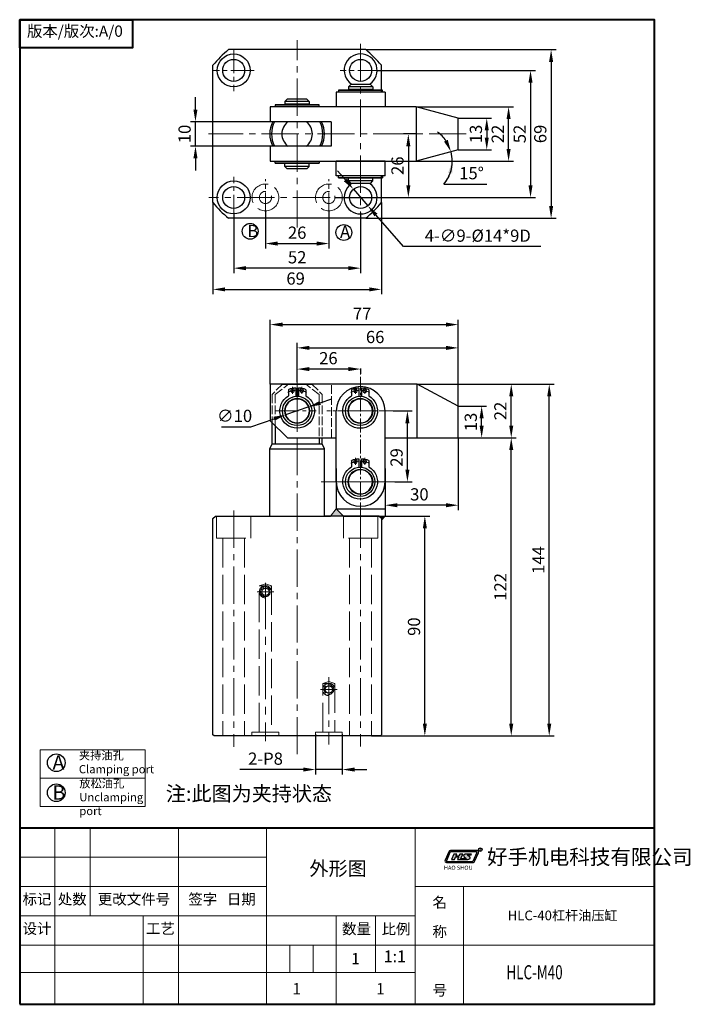
# Model space of a CAD drawing. Units: millimetres. Extents: x 1115 to 1390, y 232 to 635.
import ezdxf

# ---------------------------------------------------------------- set-up
doc = ezdxf.new("R2010")
doc.units = ezdxf.units.MM
for name, pattern in [('ACAD_ISO02W100', [15, 12, -3]), ('CENTER2', [28.575, 19.05, -3.175, 3.175, -3.175]), ('PHANTOM2', [31.75, 15.875, -3.175, 3.175, -3.175, 3.175, -3.175])]:
    doc.linetypes.add(name, pattern=pattern)
for name, color, linetype, lineweight in [('1L', 7, 'Continuous', 40), ('2L', 2, 'Continuous', 13), ('5L', 1, 'Continuous', 13), ('7L', 3, 'Continuous', 30), ('8L', 4, 'PHANTOM2', 13), ('biazhu', 121, 'Continuous', 9), ('中心线', 10, 'CENTER2', 13), ('外轮廓线', 255, 'Continuous', 30), ('文字线', 5, 'Continuous', 13), ('虚线', 6, 'ACAD_ISO02W100', 13)]:
    doc.layers.add(name, color=color, linetype=linetype, lineweight=lineweight)
doc.styles.add('ROMANS', font='ROMANS', dxfattribs={"width": 0.7})
doc.styles.add('黑', font='MS Mincho.ttf', dxfattribs={"width": 0.7})
doc.dimstyles.new('ISO-25', dxfattribs={"dimtxt": 2.5, "dimasz": 2.5, "dimexe": 1.25, "dimexo": 0, "dimtad": 1, "dimtoh": 1, "dimdsep": 46, "dimtxsty": 'Standard', "dimcen": 2.5, "dimclrd": 1, "dimclre": 1, "dimclrt": 3, "dimadec": 0, "dimazin": 0, "dimtfac": 1, "dimtmove": 0, "dimatfit": 3, "dimfxl": 1, "dimarcsym": 0})

# ---------------------------------------------------------------- blocks, each defined once
blk = doc.blocks.new('好手logo1')
h = blk.add_hatch(color=1)
h.paths.add_polyline_path([(13.4, 7.8, 1), (14.8, 7.8, 1)])
h.paths.add_polyline_path([(14.7, 7.8, -1), (13.5, 7.8, -1)], flags=16)
h = blk.add_hatch(color=1)
h.paths.add_polyline_path([(11.12, 2.84, 0.300672), (12.04, 3.45), (13.38, 6.6, 0.537666), (12.83, 7.44), (2.6, 7.44, 0.300672), (1.86, 6.95), (0.47, 3.68, 0.537666), (1.02, 2.84)])
h.paths.add_polyline_path([(1.18, 3.24, -0.537666), (1, 3.52), (2.33, 6.65, -0.300672), (2.7, 6.9), (12.57, 6.9, -0.537666), (12.75, 6.62), (11.47, 3.61, -0.300672), (10.92, 3.24)], flags=16)
h.paths.add_polyline_path([(9.3, 4.03), (5.28, 4.03), (5.65, 4.86, 0.540881), (5.55, 5), (4.63, 5, 0.297959), (4.54, 4.94), (4.14, 4.03), (3, 4.03), (3.91, 6.1), (5.05, 6.1), (4.75, 5.42, 0.540881), (4.84, 5.28), (5.76, 5.28, 0.297959), (5.85, 5.34), (6.19, 6.1), (7.33, 6.1), (6.58, 4.39, 0.540881), (6.67, 4.25), (8.54, 4.25, 0.684537), (8.6, 4.43), (7.78, 5.19, -0.466541), (7.8, 5.8, -0.165228), (8.65, 6.09), (10.72, 6.09), (10.55, 5.82), (9.25, 5.82, 0.684537), (9.18, 5.65), (10.05, 4.85, -0.512887), (9.98, 4.21, -0.127046)], flags=0)
at = {"color": 1}
for p, q in [((3.91, 6.1), (3, 4.03)), ((3, 4.03), (4.14, 4.03)), ((5.05, 6.1), (3.91, 6.1)), ((4.14, 4.03), (4.54, 4.94)), ((4.63, 5), (5.55, 5)), ((4.75, 5.42), (5.05, 6.1)), ((5.76, 5.28), (4.84, 5.28)), ((5.65, 4.86), (5.28, 4.03)), ((5.28, 4.03), (9.3, 4.03)), ((6.19, 6.1), (5.85, 5.34)), ((7.33, 6.1), (6.19, 6.1)), ((6.58, 4.39), (7.33, 6.1)), ((8.54, 4.25), (6.67, 4.25)), ((7.78, 5.19), (8.6, 4.43)), ((10.72, 6.09), (8.65, 6.09)), ((10.05, 4.85), (9.18, 5.65)), ((9.25, 5.82), (10.55, 5.82)), ((10.55, 5.82), (10.72, 6.09))]:
    blk.add_line(p, q, dxfattribs=at)
for points in [[(1.02, 2.84), (11.12, 2.84, 0.300672), (12.04, 3.45), (13.38, 6.6, 0.537666), (12.83, 7.44), (2.6, 7.44, 0.300672), (1.86, 6.95), (0.47, 3.68, 0.537666)], [(10.92, 3.24, 0.300672), (11.47, 3.61), (12.75, 6.62, 0.537666), (12.57, 6.9), (2.7, 6.9, 0.300672), (2.33, 6.65), (1, 3.52, 0.537666), (1.18, 3.24)]]:
    blk.add_lwpolyline(points, format="xyb", close=True, dxfattribs=at)
for radius in [0.7, 0.6]:
    blk.add_circle((14.1, 7.8), radius, dxfattribs=at)
for centre, radius, start, end in [((4.63, 4.9), 0.1, 90, 156.3676), ((4.84, 5.38), 0.1, 156.3676, 270), ((5.55, 4.9), 0.1, 336.3676, 90), ((5.76, 5.38), 0.1, 270, 336.3676), ((6.67, 4.35), 0.1, 156.3676, 270), ((8.05, 5.48), 0.4, 127.5285, 227.5724), ((8.65, 4.69), 1.4, 90, 127.5285), ((8.54, 4.35), 0.1, 270, 47.5724), ((9.25, 5.72), 0.1, 90, 227.5724), ((9.3, 5.43), 1.4, 270, 298.9615), ((9.78, 4.56), 0.4, 298.9615, 47.5724)]:
    blk.add_arc(centre, radius, start, end, dxfattribs=at)
at = {"color": 1, "attachment_point": 1}
for s, insert, char_height in [('{\\fSimSun|b0|i0|c134|p2;R}', (13.84, 8.23), 0.8008), ('{\\f@MS UI Gothic|b1|i1|c128|p34;HAO\\f@MS UI Gothic|b1|i1|c134|p34; \\f@MS UI Gothic|b1|i1|c128|p34;SHOU}', (0, 1.61), 1.6)]:
    blk.add_mtext(s, dxfattribs=dict(at, insert=insert, char_height=char_height))
blk = doc.blocks.new('fasfda')
at = {"ltscale": 0.3}
for p, q in [((13705.97, -7977.88), (13705.97, -7948.88)), ((13725.97, -7977.88), (13725.97, -7948.88))]:
    blk.add_line(p, q, dxfattribs=at)
for centre in [(13715.97, -7948.88), (13715.97, -7977.88)]:
    blk.add_circle(centre, 5)
for centre, start, end in [((13715.97, -7948.88), 0, 180), ((13715.97, -7977.88), 180, 0)]:
    blk.add_arc(centre, 10, start, end)
at = {"layer": '中心线', "ltscale": 0.3}
for p, q in [((13715.97, -7992), (13715.97, -7931.45)), ((13729.33, -7948.88), (13702.19, -7948.88)), ((13729.93, -7977.88), (13699.78, -7977.88))]:
    blk.add_line(p, q, dxfattribs=at)
blk = doc.blocks.new('hr')
for p, q in [((13129.33, -8128.93), (13129.33, -8131.39)), ((13132.33, -8128.39), (13132.33, -8131.58)), ((13132.33, -8131.58), (13132.33, -8128.49)), ((13133.33, -8128.39), (13133.33, -8131.58)), ((13136.33, -8128.93), (13136.33, -8131.39))]:
    blk.add_line(p, q)
for centre, radius in [((13130.93, -8129.27), 0.75), ((13134.73, -8129.27), 0.75), ((13132.83, -8137.56), 5)]:
    blk.add_circle(centre, radius)
for centre, radius, start, end in [((13129.63, -8128.93), 0.3, 110.3544, 180), ((13132.83, -8137.56), 9.5, 94.9885, 110.3544), ((13132.03, -8128.39), 0.3, 0, 94.9885), ((13133.63, -8128.39), 0.3, 85.0115, 180), ((13132.83, -8137.56), 9.5, 69.6456, 85.0115), ((13136.03, -8128.93), 0.3, 0, 69.6456), ((13132.83, -8137.56), 7.09, 119.581, 60.419)]:
    blk.add_arc(centre, radius, start, end)
at = {"layer": '中心线'}
for p, q in [((13130.93, -8127.79), (13130.93, -8130.58)), ((13134.73, -8127.79), (13134.73, -8130.58))]:
    blk.add_line(p, q, dxfattribs=at)
for start, end in [(92.0463, 117.0781), (62.9219, 87.9537)]:
    blk.add_arc((13132.83, -8137.56), 8.5, start, end, dxfattribs=at)
blk = doc.blocks.new('*D225')
at = {"color": 1, "lineweight": -2}
for p, q in [((1265.11, 431.44), (1283.41, 431.44)), ((1281.41, 346.44), (1281.41, 426.44)), ((1263.11, 341.44), (1283.41, 341.44))]:
    blk.add_line(p, q, dxfattribs=at)
at = {"color": 1}
for points in [[(1280.58, 426.44), (1282.24, 426.44), (1281.41, 431.44)], [(1280.58, 346.44), (1282.24, 346.44), (1281.41, 341.44)]]:
    blk.add_solid(points, dxfattribs=at)
at = {"layer": 'Defpoints', "color": 0}
for p in [(1265.11, 431.44), (1281.41, 431.44), (1263.11, 341.44)]:
    blk.add_point(p, dxfattribs=at)
at = {"color": 3, "insert": (1277.61, 386.17), "char_height": 5, "attachment_point": 5, "rotation": 90}
blk.add_mtext('90', dxfattribs=at)
blk = doc.blocks.new('*D226')
at = {"color": 1, "lineweight": -2}
for p, q in [((1295.11, 463.44), (1318.8, 463.44)), ((1316.8, 346.44), (1316.8, 458.44)), ((1259.61, 341.44), (1318.8, 341.44))]:
    blk.add_line(p, q, dxfattribs=at)
at = {"color": 1}
for points in [[(1315.96, 458.44), (1317.63, 458.44), (1316.8, 463.44)], [(1315.96, 346.44), (1317.63, 346.44), (1316.8, 341.44)]]:
    blk.add_solid(points, dxfattribs=at)
at = {"layer": 'Defpoints', "color": 0}
for p in [(1295.11, 463.44), (1316.8, 463.44), (1259.61, 341.44)]:
    blk.add_point(p, dxfattribs=at)
at = {"color": 3, "insert": (1313, 402.44), "char_height": 5, "attachment_point": 5, "rotation": 90}
blk.add_mtext('122', dxfattribs=at)
blk = doc.blocks.new('*D227')
at = {"color": 1, "lineweight": -2}
for p, q in [((1278.31, 485.44), (1334.36, 485.44)), ((1332.36, 346.44), (1332.36, 480.44)), ((1262.61, 341.44), (1334.36, 341.44))]:
    blk.add_line(p, q, dxfattribs=at)
at = {"color": 1}
for points in [[(1331.53, 480.44), (1333.19, 480.44), (1332.36, 485.44)], [(1331.53, 346.44), (1333.19, 346.44), (1332.36, 341.44)]]:
    blk.add_solid(points, dxfattribs=at)
at = {"layer": 'Defpoints', "color": 0}
for p in [(1278.31, 485.44), (1332.36, 485.44), (1262.61, 341.44)]:
    blk.add_point(p, dxfattribs=at)
at = {"color": 3, "insert": (1328.56, 413.44), "char_height": 5, "attachment_point": 5, "rotation": 90}
blk.add_mtext('144', dxfattribs=at)
blk = doc.blocks.new('*D215')
at = {"color": 1, "lineweight": -2}
for p, q in [((1278.31, 485.44), (1318.8, 485.44)), ((1316.8, 468.44), (1316.8, 480.44)), ((1295.11, 463.44), (1318.8, 463.44))]:
    blk.add_line(p, q, dxfattribs=at)
at = {"color": 1}
for points in [[(1315.96, 480.44), (1317.63, 480.44), (1316.8, 485.44)], [(1315.96, 468.44), (1317.63, 468.44), (1316.8, 463.44)]]:
    blk.add_solid(points, dxfattribs=at)
at = {"layer": 'Defpoints', "color": 0}
for p in [(1278.31, 485.44), (1316.8, 485.44), (1295.11, 463.44)]:
    blk.add_point(p, dxfattribs=at)
at = {"color": 3, "insert": (1313, 474.44), "char_height": 5, "attachment_point": 5, "rotation": 90}
blk.add_mtext('22', dxfattribs=at)
blk = doc.blocks.new('*D228')
at = {"color": 1, "lineweight": -2}
for p, q in [((1295.11, 476.44), (1306.67, 476.44)), ((1304.67, 468.44), (1304.67, 471.44)), ((1295.11, 463.44), (1306.67, 463.44))]:
    blk.add_line(p, q, dxfattribs=at)
at = {"color": 1}
for points in [[(1303.83, 471.44), (1305.5, 471.44), (1304.67, 476.44)], [(1303.83, 468.44), (1305.5, 468.44), (1304.67, 463.44)]]:
    blk.add_solid(points, dxfattribs=at)
at = {"layer": 'Defpoints', "color": 0}
for p in [(1295.11, 476.44), (1304.67, 476.44), (1295.11, 463.44)]:
    blk.add_point(p, dxfattribs=at)
at = {"color": 3, "insert": (1300.87, 469.94), "char_height": 5, "attachment_point": 5, "rotation": 90}
blk.add_mtext('13', dxfattribs=at)
blk = doc.blocks.new('*D229')
at = {"color": 1, "lineweight": -2}
for p, q in [((1229.11, 486.27), (1229.11, 493.59)), ((1250.11, 491.59), (1234.11, 491.59)), ((1255.11, 491.87), (1255.11, 489.59))]:
    blk.add_line(p, q, dxfattribs=at)
at = {"color": 1}
for points in [[(1234.11, 492.42), (1234.11, 490.75), (1229.11, 491.59)], [(1250.11, 492.42), (1250.11, 490.75), (1255.11, 491.59)]]:
    blk.add_solid(points, dxfattribs=at)
at = {"layer": 'Defpoints', "color": 0}
for p in [(1229.11, 491.59), (1255.11, 491.87), (1229.11, 486.27)]:
    blk.add_point(p, dxfattribs=at)
at = {"color": 3, "insert": (1241.9, 495.39), "char_height": 5, "attachment_point": 5}
blk.add_mtext('26', dxfattribs=at)
blk = doc.blocks.new('*D230')
at = {"color": 1, "lineweight": -2}
for p, q in [((1229.11, 486.27), (1229.11, 502.26)), ((1234.11, 500.26), (1290.11, 500.26)), ((1295.11, 476.44), (1295.11, 502.26))]:
    blk.add_line(p, q, dxfattribs=at)
at = {"color": 1}
for points in [[(1234.11, 501.09), (1234.11, 499.42), (1229.11, 500.26)], [(1290.11, 501.09), (1290.11, 499.42), (1295.11, 500.26)]]:
    blk.add_solid(points, dxfattribs=at)
at = {"layer": 'Defpoints', "color": 0}
for p in [(1295.11, 500.26), (1229.11, 486.27), (1295.11, 476.44)]:
    blk.add_point(p, dxfattribs=at)
at = {"color": 3, "insert": (1261.06, 504.06), "char_height": 5, "attachment_point": 5}
blk.add_mtext('66', dxfattribs=at)
blk = doc.blocks.new('*D216')
at = {"color": 1, "lineweight": -2}
for p, q in [((1295.11, 463.44), (1295.11, 433.86)), ((1265.11, 440.41), (1265.11, 433.86)), ((1290.11, 435.86), (1270.11, 435.86))]:
    blk.add_line(p, q, dxfattribs=at)
at = {"color": 1}
for points in [[(1270.11, 436.69), (1270.11, 435.03), (1265.11, 435.86)], [(1290.11, 436.69), (1290.11, 435.03), (1295.11, 435.86)]]:
    blk.add_solid(points, dxfattribs=at)
at = {"layer": 'Defpoints', "color": 0}
for p in [(1295.11, 463.44), (1265.11, 440.41), (1265.11, 435.86)]:
    blk.add_point(p, dxfattribs=at)
at = {"color": 3, "insert": (1279.17, 439.66), "char_height": 5, "attachment_point": 5}
blk.add_mtext('30', dxfattribs=at)
blk = doc.blocks.new('*D231')
at = {"color": 1, "lineweight": -2}
for p, q in [((1268.47, 474.44), (1276.27, 474.44)), ((1274.27, 450.44), (1274.27, 469.44)), ((1269.07, 445.44), (1276.27, 445.44))]:
    blk.add_line(p, q, dxfattribs=at)
at = {"color": 1}
for points in [[(1273.43, 469.44), (1275.1, 469.44), (1274.27, 474.44)], [(1273.43, 450.44), (1275.1, 450.44), (1274.27, 445.44)]]:
    blk.add_solid(points, dxfattribs=at)
at = {"layer": 'Defpoints', "color": 0}
for p in [(1268.47, 474.44), (1274.27, 474.44), (1269.07, 445.44)]:
    blk.add_point(p, dxfattribs=at)
at = {"color": 3, "insert": (1270.47, 455.43), "char_height": 5, "attachment_point": 5, "rotation": 90}
blk.add_mtext('29', dxfattribs=at)
blk = doc.blocks.new('*D232')
at = {"color": 1, "lineweight": -2}
for p, q in [((1194.61, 559.69), (1194.61, 522.19)), ((1263.61, 559.69), (1263.61, 522.19)), ((1199.61, 524.19), (1258.61, 524.19))]:
    blk.add_line(p, q, dxfattribs=at)
at = {"color": 1}
for points in [[(1199.61, 525.03), (1199.61, 523.36), (1194.61, 524.19)], [(1258.61, 525.03), (1258.61, 523.36), (1263.61, 524.19)]]:
    blk.add_solid(points, dxfattribs=at)
at = {"layer": 'Defpoints', "color": 0}
for p in [(1194.61, 559.69), (1263.61, 559.69), (1263.61, 524.19)]:
    blk.add_point(p, dxfattribs=at)
at = {"color": 3, "insert": (1228.47, 527.99), "char_height": 5, "attachment_point": 5}
blk.add_mtext('69', dxfattribs=at)
blk = doc.blocks.new('*D217')
at = {"color": 1, "lineweight": -2}
for p, q in [((1203.11, 555.51), (1203.11, 530.88)), ((1255.11, 555.51), (1255.11, 530.88)), ((1250.11, 532.88), (1208.11, 532.88))]:
    blk.add_line(p, q, dxfattribs=at)
at = {"color": 1}
for points in [[(1208.11, 533.71), (1208.11, 532.04), (1203.11, 532.88)], [(1250.11, 533.71), (1250.11, 532.04), (1255.11, 532.88)]]:
    blk.add_solid(points, dxfattribs=at)
at = {"layer": 'Defpoints', "color": 0}
for p in [(1203.11, 555.51), (1255.11, 555.51), (1203.11, 532.88)]:
    blk.add_point(p, dxfattribs=at)
at = {"color": 3, "insert": (1229.11, 536.68), "char_height": 5, "attachment_point": 5}
blk.add_mtext('52', dxfattribs=at)
blk = doc.blocks.new('*D233')
at = {"color": 1, "lineweight": -2}
for p, q in [((1277.91, 598.9), (1317.71, 598.9)), ((1315.71, 581.7), (1315.71, 593.9)), ((1277.91, 576.7), (1317.71, 576.7))]:
    blk.add_line(p, q, dxfattribs=at)
at = {"color": 1}
for points in [[(1314.87, 593.9), (1316.54, 593.9), (1315.71, 598.9)], [(1314.87, 581.7), (1316.54, 581.7), (1315.71, 576.7)]]:
    blk.add_solid(points, dxfattribs=at)
at = {"layer": 'Defpoints', "color": 0}
for p in [(1277.91, 598.9), (1315.71, 598.9), (1277.91, 576.7)]:
    blk.add_point(p, dxfattribs=at)
at = {"color": 3, "insert": (1311.91, 587.8), "char_height": 5, "attachment_point": 5, "rotation": 90}
blk.add_mtext('22', dxfattribs=at)
blk = doc.blocks.new('*D234')
at = {"color": 1, "lineweight": -2}
for p, q in [((1295.08, 594.3), (1308.77, 594.3)), ((1306.77, 589.3), (1306.77, 586.3)), ((1295.08, 581.3), (1308.77, 581.3))]:
    blk.add_line(p, q, dxfattribs=at)
at = {"color": 1}
for points in [[(1305.93, 589.3), (1307.6, 589.3), (1306.77, 594.3)], [(1305.93, 586.3), (1307.6, 586.3), (1306.77, 581.3)]]:
    blk.add_solid(points, dxfattribs=at)
at = {"layer": 'Defpoints', "color": 0}
for p in [(1295.08, 594.3), (1295.08, 581.3), (1306.77, 581.3)]:
    blk.add_point(p, dxfattribs=at)
at = {"color": 3, "insert": (1302.97, 587.8), "char_height": 5, "attachment_point": 5, "rotation": 90}
blk.add_mtext('13', dxfattribs=at)
blk = doc.blocks.new('*D235')
at = {"color": 1, "lineweight": -2}
for p, q in [((1277.91, 576.7), (1294.63, 576.7)), ((1289.23, 567.3), (1306.83, 567.3))]:
    blk.add_line(p, q, dxfattribs=at)
for start, end in [(34.5589, 54.1178), (0, 15), (320.2813, 0), (320.8822, 340.4411)]:
    blk.add_arc((1277.91, 576.7), 14.72, start, end, dxfattribs=at)
at = {"color": 1}
for points in [[(1290.79, 585.4), (1289.27, 584.7), (1292.12, 580.51)], [(1290.96, 571.91), (1292.6, 571.63), (1292.63, 576.7)]]:
    blk.add_solid(points, dxfattribs=at)
at = {"layer": 'Defpoints', "color": 0}
for p in [(1295.08, 581.3), (1218.08, 576.7), (1277.91, 576.7), (1277.91, 576.7), (1292.4, 579.26)]:
    blk.add_point(p, dxfattribs=at)
at = {"color": 3, "insert": (1300.53, 571.1), "char_height": 5, "attachment_point": 5}
blk.add_mtext('15°', dxfattribs=at)
blk = doc.blocks.new('*D218')
at = {"color": 1, "lineweight": -2}
for p, q in [((1187.45, 597.8), (1187.45, 602.8)), ((1218.08, 592.8), (1185.45, 592.8)), ((1187.45, 582.8), (1187.45, 592.8)), ((1218.08, 582.8), (1185.45, 582.8)), ((1187.45, 577.8), (1187.45, 572.8))]:
    blk.add_line(p, q, dxfattribs=at)
at = {"color": 1}
for points in [[(1186.61, 597.8), (1188.28, 597.8), (1187.45, 592.8)], [(1186.61, 577.8), (1188.28, 577.8), (1187.45, 582.8)]]:
    blk.add_solid(points, dxfattribs=at)
at = {"layer": 'Defpoints', "color": 0}
for p in [(1187.45, 592.8), (1218.08, 592.8), (1218.08, 582.8)]:
    blk.add_point(p, dxfattribs=at)
at = {"color": 3, "insert": (1183.65, 587.8), "char_height": 5, "attachment_point": 5, "rotation": 90}
blk.add_mtext('10', dxfattribs=at)
blk = doc.blocks.new('*D219')
at = {"color": 1, "lineweight": -2}
for p, q in [((1216.11, 556.29), (1216.11, 540.95)), ((1242.11, 556.29), (1242.11, 540.95)), ((1221.11, 542.95), (1237.11, 542.95))]:
    blk.add_line(p, q, dxfattribs=at)
at = {"color": 1}
for points in [[(1221.11, 543.79), (1221.11, 542.12), (1216.11, 542.95)], [(1237.11, 543.79), (1237.11, 542.12), (1242.11, 542.95)]]:
    blk.add_solid(points, dxfattribs=at)
at = {"layer": 'Defpoints', "color": 0}
for p in [(1216.11, 556.29), (1242.11, 556.29), (1242.11, 542.95)]:
    blk.add_point(p, dxfattribs=at)
at = {"color": 3, "insert": (1229.11, 546.75), "char_height": 5, "attachment_point": 5}
blk.add_mtext('26', dxfattribs=at)
blk = doc.blocks.new('*D220')
at = {"color": 1, "lineweight": -2}
for p, q in [((1257.21, 622.3), (1335.13, 622.3)), ((1333.13, 617.3), (1333.13, 558.3)), ((1257.21, 553.3), (1335.13, 553.3))]:
    blk.add_line(p, q, dxfattribs=at)
at = {"color": 1}
for points in [[(1332.3, 617.3), (1333.97, 617.3), (1333.13, 622.3)], [(1332.3, 558.3), (1333.97, 558.3), (1333.13, 553.3)]]:
    blk.add_solid(points, dxfattribs=at)
at = {"layer": 'Defpoints', "color": 0}
for p in [(1257.21, 622.3), (1257.21, 553.3), (1333.13, 553.3)]:
    blk.add_point(p, dxfattribs=at)
at = {"color": 3, "insert": (1329.33, 587.8), "char_height": 5, "attachment_point": 5, "rotation": 90}
blk.add_mtext('69', dxfattribs=at)
blk = doc.blocks.new('*D236')
at = {"color": 1, "lineweight": -2}
for p, q in [((1261.86, 613.8), (1326.7, 613.8)), ((1324.7, 608.8), (1324.7, 566.8)), ((1261.86, 561.8), (1326.7, 561.8))]:
    blk.add_line(p, q, dxfattribs=at)
at = {"color": 1}
for points in [[(1323.87, 608.8), (1325.53, 608.8), (1324.7, 613.8)], [(1323.87, 566.8), (1325.53, 566.8), (1324.7, 561.8)]]:
    blk.add_solid(points, dxfattribs=at)
at = {"layer": 'Defpoints', "color": 0}
for p in [(1261.86, 613.8), (1261.86, 561.8), (1324.7, 561.8)]:
    blk.add_point(p, dxfattribs=at)
at = {"color": 3, "insert": (1320.9, 587.8), "char_height": 5, "attachment_point": 5, "rotation": 90}
blk.add_mtext('52', dxfattribs=at)
blk = doc.blocks.new('*D237')
at = {"color": 1, "lineweight": -2}
for p, q in [((1218.11, 485.44), (1218.11, 511.79)), ((1295.11, 476.44), (1295.11, 511.79)), ((1223.11, 509.79), (1290.11, 509.79))]:
    blk.add_line(p, q, dxfattribs=at)
at = {"color": 1}
for points in [[(1223.11, 510.62), (1223.11, 508.95), (1218.11, 509.79)], [(1290.11, 510.62), (1290.11, 508.95), (1295.11, 509.79)]]:
    blk.add_solid(points, dxfattribs=at)
at = {"layer": 'Defpoints', "color": 0}
for p in [(1295.11, 509.79), (1218.11, 485.44), (1295.11, 476.44)]:
    blk.add_point(p, dxfattribs=at)
at = {"color": 3, "insert": (1255.73, 513.59), "char_height": 5, "attachment_point": 5}
blk.add_mtext('77', dxfattribs=at)
blk = doc.blocks.new('*D221')
at = {"color": 1, "lineweight": -2}
for p, q in [((1233.83, 476.12), (1224.38, 472.87)), ((1238.56, 477.74), (1243.29, 479.37)), ((1198.06, 467.99), (1210.19, 467.99)), ((1210.19, 467.99), (1219.65, 471.24))]:
    blk.add_line(p, q, dxfattribs=at)
at = {"color": 1}
for points in [[(1238.29, 478.53), (1238.83, 476.95), (1233.83, 476.12)], [(1219.38, 472.03), (1219.92, 470.45), (1224.38, 472.87)]]:
    blk.add_solid(points, dxfattribs=at)
at = {"layer": 'Defpoints', "color": 0}
for p in [(1233.83, 476.12), (1224.38, 472.87)]:
    blk.add_point(p, dxfattribs=at)
at = {"color": 3, "insert": (1203.48, 471.79), "char_height": 5, "attachment_point": 5}
blk.add_mtext('∅10', dxfattribs=at)
blk = doc.blocks.new('*D222')
at = {"color": 1, "lineweight": -2}
for p, q in [((1236.61, 342.19), (1236.61, 325.7)), ((1247.61, 342.19), (1247.61, 325.7)), ((1231.61, 327.7), (1205.67, 327.7)), ((1247.61, 327.7), (1236.61, 327.7)), ((1252.61, 327.7), (1257.61, 327.7))]:
    blk.add_line(p, q, dxfattribs=at)
at = {"color": 1}
for points in [[(1231.61, 328.53), (1231.61, 326.87), (1236.61, 327.7)], [(1252.61, 328.53), (1252.61, 326.87), (1247.61, 327.7)]]:
    blk.add_solid(points, dxfattribs=at)
at = {"layer": 'Defpoints', "color": 0}
for p in [(1236.61, 342.19), (1247.61, 342.19), (1236.61, 327.7)]:
    blk.add_point(p, dxfattribs=at)
at = {"color": 3, "insert": (1216.14, 331.5), "char_height": 5, "attachment_point": 5}
blk.add_mtext('2-P8', dxfattribs=at)
blk = doc.blocks.new('*D223')
at = {"color": 1, "lineweight": -2}
for p, q in [((1277.91, 587.8), (1272.65, 587.8)), ((1274.65, 582.8), (1274.65, 566.8)), ((1244.61, 561.8), (1276.65, 561.8))]:
    blk.add_line(p, q, dxfattribs=at)
at = {"color": 1}
for points in [[(1273.81, 582.8), (1275.48, 582.8), (1274.65, 587.8)], [(1273.81, 566.8), (1275.48, 566.8), (1274.65, 561.8)]]:
    blk.add_solid(points, dxfattribs=at)
at = {"layer": 'Defpoints', "color": 0}
for p in [(1277.91, 587.8), (1244.61, 561.8), (1274.65, 561.8)]:
    blk.add_point(p, dxfattribs=at)
at = {"color": 3, "insert": (1270.85, 574.8), "char_height": 5, "attachment_point": 5, "rotation": 90}
blk.add_mtext('26', dxfattribs=at)
blk = doc.blocks.new('*D224')
at = {"color": 1, "lineweight": -2}
for p, q in [((1248.86, 568.96), (1245.57, 572.72)), ((1252.15, 565.19), (1258.07, 558.41)), ((1272.63, 541.73), (1261.35, 554.64)), ((1328.93, 541.73), (1272.63, 541.73))]:
    blk.add_line(p, q, dxfattribs=at)
at = {"color": 1}
for points in [[(1249.49, 569.5), (1248.23, 568.41), (1252.15, 565.19)], [(1261.98, 555.19), (1260.73, 554.1), (1258.07, 558.41)]]:
    blk.add_solid(points, dxfattribs=at)
at = {"layer": 'Defpoints', "color": 0}
for p in [(1252.15, 565.19), (1258.07, 558.41)]:
    blk.add_point(p, dxfattribs=at)
at = {"color": 3, "insert": (1303.1, 545.53), "char_height": 5, "attachment_point": 5}
blk.add_mtext('4-∅9-%%C14*9D', dxfattribs=at)

msp = doc.modelspace()

# ---------------------------------------------------------------- hatches: boundary and pattern name
at = {"layer": '5L'}
h = msp.add_hatch(dxfattribs=at)
h.set_pattern_fill('ANSI31', color=256, scale=0.01, style=0)
h.set_pattern_definition([(45, (375.529407, -36.76018), (-0.0224506403, 0.0224506403), [])])
h.paths.add_polyline_path([(1265.106, 431.441), (1262.606, 431.441), (1263.606, 430.441), (1263.606, 429.757)])
at = {"layer": '文字线'}
msp.add_hatch(color=256, dxfattribs=at).paths.add_polyline_path([(1245.106, 434.441), (1248.106, 431.441), (1242.756, 431.441)])

# ---------------------------------------------------------------- linework, layer by layer
for p, q in [((1257.213, 622.3), (1200.999, 622.3)), ((1194.606, 559.693), (1194.606, 615.907)), ((1263.606, 604.9), (1263.606, 615.907)), ((1245.106, 604.9), (1245.106, 598.9)), ((1265.106, 604.9), (1245.106, 604.9)), ((1246.106, 605.7), (1264.106, 605.7)), ((1246.106, 605.7), (1246.106, 604.9)), ((1264.106, 605.7), (1246.106, 605.7)), ((1246.106, 605.7), (1246.106, 604.9)), ((1250.106, 607.051), (1251.106, 608.051)), ((1260.106, 607.051), (1250.106, 607.051)), ((1250.106, 607.051), (1250.106, 605.951)), ((1260.106, 605.951), (1250.106, 605.951)), ((1250.606, 605.951), (1250.606, 605.7)), ((1259.106, 608.051), (1251.106, 608.051)), ((1259.106, 608.051), (1260.106, 607.051)), ((1259.606, 605.951), (1259.606, 605.7)), ((1260.106, 607.051), (1260.106, 605.951)), ((1264.106, 604.9), (1264.106, 605.7)), ((1265.106, 604.9), (1265.106, 598.9)), ((1224.075, 601.051), (1225.075, 602.051)), ((1224.075, 601.051), (1224.075, 599.951)), ((1234.075, 601.051), (1224.075, 601.051)), ((1233.075, 602.051), (1225.075, 602.051)), ((1233.075, 602.051), (1234.075, 601.051)), ((1234.075, 601.051), (1234.075, 599.951)), ((1218.075, 598.9), (1218.075, 592.8)), ((1277.908, 598.9), (1218.075, 598.9)), ((1238.075, 599.7), (1220.075, 599.7)), ((1220.075, 599.7), (1220.075, 598.9)), ((1220.075, 599.7), (1238.075, 599.7)), ((1234.075, 599.951), (1224.075, 599.951)), ((1224.575, 599.951), (1224.575, 599.7)), ((1233.575, 599.951), (1233.575, 599.7)), ((1238.075, 598.9), (1238.075, 599.7)), ((1265.106, 598.9), (1245.106, 598.9)), ((1295.075, 594.3), (1277.908, 598.9)), ((1277.908, 598.9), (1277.908, 576.7)), ((1243.075, 592.8), (1218.075, 592.8)), ((1238.339, 592.8), (1219.873, 592.8)), ((1243.075, 592.8), (1243.075, 582.8)), ((1295.075, 581.3), (1295.075, 594.3)), ((1243.075, 582.8), (1218.075, 582.8)), ((1218.075, 582.8), (1218.075, 576.7)), ((1238.339, 582.8), (1219.873, 582.8)), ((1295.075, 581.3), (1277.908, 576.7)), ((1218.075, 576.7), (1277.908, 576.7)), ((1220.075, 575.9), (1220.075, 576.7)), ((1238.075, 576.7), (1238.075, 575.9)), ((1245.106, 570.7), (1245.106, 576.7)), ((1265.106, 576.7), (1245.106, 576.7)), ((1265.106, 570.7), (1265.106, 576.7)), ((1220.075, 575.9), (1238.075, 575.9)), ((1238.075, 575.9), (1220.075, 575.9)), ((1234.075, 575.649), (1224.075, 575.649)), ((1224.075, 574.549), (1224.075, 575.649)), ((1234.075, 574.549), (1224.075, 574.549)), ((1224.075, 574.549), (1225.075, 573.549)), ((1224.575, 575.649), (1224.575, 575.9)), ((1233.075, 573.549), (1225.075, 573.549)), ((1233.075, 573.549), (1234.075, 574.549)), ((1233.575, 575.649), (1233.575, 575.9)), ((1234.075, 574.549), (1234.075, 575.649)), ((1265.106, 570.7), (1245.106, 570.7)), ((1246.106, 569.9), (1246.106, 570.7)), ((1264.106, 569.9), (1246.106, 569.9)), ((1246.106, 569.9), (1264.106, 569.9)), ((1250.106, 568.549), (1250.106, 569.649)), ((1260.106, 569.649), (1250.106, 569.649)), ((1250.106, 568.549), (1251.106, 567.549)), ((1260.106, 568.549), (1250.106, 568.549)), ((1250.606, 569.649), (1250.606, 569.9)), ((1259.106, 567.549), (1260.106, 568.549)), ((1259.606, 569.649), (1259.606, 569.9)), ((1260.106, 568.549), (1260.106, 569.649)), ((1263.606, 559.693), (1263.606, 570.7)), ((1264.106, 570.7), (1264.106, 569.9)), ((1259.106, 567.549), (1251.106, 567.549)), ((1257.213, 553.3), (1200.999, 553.3)), ((1278.31, 485.441), (1218.106, 485.441)), ((1218.106, 485.441), (1218.106, 470.441)), ((1222.856, 485.441), (1235.356, 485.441)), ((1222.856, 485.441), (1235.356, 485.441)), ((1295.106, 476.441), (1278.31, 485.441)), ((1278.31, 463.441), (1278.31, 485.441)), ((1295.106, 463.441), (1295.106, 476.441)), ((1225.106, 463.441), (1218.106, 470.441)), ((1218.839, 460.941), (1218.839, 469.708)), ((1220.105, 468.442), (1220.105, 460.941)), ((1225.106, 463.441), (1245.106, 463.441)), ((1238.107, 463.441), (1238.107, 460.941)), ((1239.373, 460.941), (1239.373, 463.441)), ((1265.106, 463.441), (1295.106, 463.441)), ((1217.906, 458.941), (1218.839, 460.941)), ((1218.839, 460.941), (1239.373, 460.941)), ((1240.306, 458.941), (1239.373, 460.941)), ((1217.906, 431.441), (1217.906, 458.941)), ((1217.906, 458.941), (1240.306, 458.941)), ((1240.306, 431.441), (1240.306, 458.941)), ((1245.106, 450.941), (1245.106, 434.441)), ((1265.106, 450.941), (1265.106, 431.441)), ((1194.606, 430.441), (1195.606, 431.441)), ((1195.606, 431.441), (1242.756, 431.441)), ((1262.606, 431.441), (1240.306, 431.441)), ((1248.106, 431.441), (1245.106, 434.441)), ((1245.106, 434.441), (1265.106, 434.441)), ((1248.106, 431.441), (1265.106, 431.441)), ((1263.606, 430.441), (1262.606, 431.441)), ((1265.106, 431.441), (1263.606, 429.757)), ((1194.606, 341.941), (1194.606, 430.441)), ((1263.606, 430.441), (1263.606, 341.941)), ((1195.106, 341.441), (1194.606, 341.941)), ((1263.106, 341.441), (1195.106, 341.441)), ((1263.106, 341.441), (1263.606, 341.941))]:
    msp.add_line(p, q)
for centre, radius in [((1203.106, 613.8), 6.75), ((1203.106, 613.8), 4.5), ((1255.106, 613.8), 4.5), ((1203.106, 561.8), 6.75), ((1203.106, 561.8), 4.5), ((1255.106, 561.8), 4.5), ((1209.854, 547.96), 3.25), ((1248.209, 547.491), 3.25), ((1229.106, 474.441), 6), ((1254.901, 474.441), 6), ((1229.106, 474.441), 5), ((1254.901, 445.441), 6), ((1216.106, 400.441), 1.5), ((1242.102, 360.441), 1.5)]:
    msp.add_circle(centre, radius)
for centre, radius, start, end in [((1229.106, 587.8), 44.5, 129.16949, 140.83051), ((1255.106, 613.8), 6.75, 304.78488, 235.21512), ((1229.106, 587.8), 44.5, 39.16949, 50.83051), ((1229.106, 587.8), 11.2, 153.48523, 206.51477), ((1229.106, 587.8), 10.5, 151.56311, 208.43689), ((1229.106, 587.8), 6.25, 126.8699, 233.1301), ((1229.106, 587.8), 6.25, 306.8699, 53.1301), ((1229.106, 587.8), 10.5, 331.56311, 28.43689), ((1229.106, 587.8), 11.2, 333.48523, 26.51477), ((1255.106, 561.8), 6.75, 124.78488, 55.21512), ((1229.106, 587.8), 44.5, 219.16949, 230.83051), ((1229.106, 587.8), 44.5, 309.16949, 320.83051)]:
    msp.add_arc(centre, radius, start, end)
at = {"layer": '1L', "linetype": 'ByBlock'}
msp.add_line((1115.451, 303.834), (1375.451, 303.834), dxfattribs=at)
for points in [[(1115.466, 634.562), (1161.682, 634.562), (1161.682, 623.008), (1115.466, 623.008)], [(1115.466, 231.622), (1375.427, 231.622), (1375.427, 634.562), (1115.466, 634.562)], [(1115.466, 231.622), (1375.427, 231.622), (1375.427, 634.562), (1115.466, 634.562)]]:
    msp.add_lwpolyline(points, close=True, dxfattribs=at)
at = {"layer": '2L', "linetype": 'Continuous'}
for p, q in [((1129.908, 270.616), (1129.908, 303.834)), ((1129.908, 270.616), (1129.908, 303.834)), ((1144.35, 267.872), (1144.35, 303.834)), ((1144.35, 267.872), (1144.35, 303.834)), ((1180.456, 270.616), (1180.456, 303.834)), ((1180.456, 270.616), (1180.456, 303.834)), ((1216.562, 231.622), (1216.562, 303.834)), ((1216.562, 231.622), (1216.562, 303.834)), ((1277.392, 231.622), (1277.392, 303.834)), ((1277.392, 231.622), (1277.392, 303.834)), ((1115.466, 291.847), (1216.562, 291.847)), ((1115.466, 291.847), (1216.562, 291.847)), ((1115.466, 279.859), (1216.562, 279.859)), ((1115.466, 279.859), (1216.562, 279.859)), ((1115.466, 279.859), (1216.562, 279.859)), ((1115.466, 279.859), (1216.562, 279.859)), ((1115.466, 279.859), (1216.562, 279.859)), ((1115.466, 279.859), (1216.562, 279.859)), ((1277.392, 279.859), (1375.427, 279.859)), ((1277.392, 279.859), (1375.427, 279.859)), ((1297.25, 231.622), (1297.25, 279.859)), ((1297.25, 231.622), (1297.25, 279.859)), ((1129.908, 270.616), (1129.908, 231.622)), ((1129.908, 270.616), (1129.908, 231.622)), ((1180.456, 270.616), (1180.456, 231.622)), ((1180.456, 270.616), (1180.456, 231.622)), ((1115.466, 267.872), (1277.392, 267.872)), ((1115.466, 267.872), (1277.392, 267.872)), ((1166.014, 231.622), (1166.014, 267.872)), ((1166.014, 231.622), (1166.014, 267.872)), ((1245.116, 231.622), (1245.116, 267.872)), ((1245.116, 231.622), (1245.116, 267.872)), ((1261.254, 244.62), (1261.254, 267.872)), ((1261.254, 244.62), (1261.254, 267.872)), ((1115.466, 255.885), (1375.427, 255.885)), ((1115.466, 255.885), (1375.427, 255.885)), ((1226.07, 244.62), (1226.07, 255.885)), ((1226.07, 244.62), (1226.07, 255.885)), ((1235.608, 244.62), (1235.608, 255.885)), ((1235.608, 244.62), (1235.608, 255.885)), ((1115.466, 244.62), (1277.392, 244.62)), ((1115.466, 244.62), (1277.392, 244.62))]:
    msp.add_line(p, q, dxfattribs=at)
at = {"layer": 'biazhu'}
for p, q in [((1123.903, 335.787), (1166.813, 335.787)), ((1123.903, 312.597), (1123.903, 335.787)), ((1166.813, 335.787), (1166.813, 312.597)), ((1166.813, 324.192), (1123.903, 324.192)), ((1166.813, 312.597), (1123.903, 312.597))]:
    msp.add_line(p, q, dxfattribs=at)
at = {"layer": '中心线', "ltscale": 0.8}
for p, q in [((1229.106, 549.482), (1229.106, 626.179)), ((1255.106, 624.702), (1255.106, 550.458)), ((1298.371, 587.8), (1192.813, 587.8)), ((1265.503, 561.8), (1192.952, 561.8)), ((1229.106, 333.933), (1229.106, 465.956)), ((1203.106, 433.668), (1203.106, 336.996)), ((1255.106, 433.668), (1255.106, 337.118)), ((1212.688, 400.441), (1219.524, 400.441)), ((1242.101, 365.543), (1242.101, 337.955)), ((1238.684, 360.441), (1245.52, 360.441))]:
    msp.add_line(p, q, dxfattribs=at)
at = {"layer": '中心线', "ltscale": 0.5}
for p, q in [((1203.106, 622.228), (1203.106, 605.373)), ((1211.533, 613.8), (1194.678, 613.8)), ((1263.533, 613.8), (1246.678, 613.8)), ((1203.106, 553.373), (1203.106, 570.228)), ((1216.106, 554.255), (1216.106, 569.318)), ((1242.106, 554.255), (1242.106, 569.318)), ((1229.106, 486.274), (1229.106, 465.851)), ((1229.106, 468.474), (1229.106, 480.509)), ((1220.133, 474.441), (1236.835, 474.441)), ((1248.976, 474.441), (1265.899, 474.441))]:
    msp.add_line(p, q, dxfattribs=at)
at = {"layer": '中心线'}
for p, q in [((1229.106, 475.848), (1229.106, 485.835)), ((1216.106, 404.164), (1216.106, 339.272))]:
    msp.add_line(p, q, dxfattribs=at)
at = {"layer": '中心线', "ltscale": 0.3}
msp.add_line((1242.743, 445.441), (1268.984, 445.441), dxfattribs=at)
at = {"layer": '外轮廓线'}
for centre in [(1130.445, 330.483), (1130.445, 318.229)]:
    msp.add_circle(centre, 3.622, dxfattribs=at)
at = {"layer": '文字线'}
msp.add_line((1245.106, 434.441), (1242.756, 431.441), dxfattribs=at)
at = {"layer": '虚线', "ltscale": 0.3}
for p, q in [((1223.088, 485.441), (1218.839, 481.191)), ((1220.105, 481.191), (1225.588, 485.441)), ((1238.107, 481.191), (1232.624, 485.441)), ((1235.124, 485.441), (1239.373, 481.191)), ((1243.106, 463.441), (1243.106, 485.641)), ((1218.839, 481.191), (1218.839, 469.708)), ((1220.105, 481.191), (1220.105, 468.442)), ((1238.107, 481.191), (1238.107, 463.441)), ((1239.373, 481.191), (1239.373, 463.441)), ((1213.61, 402.941), (1216.105, 403.75)), ((1213.61, 402.941), (1218.605, 402.942)), ((1216.105, 403.75), (1218.605, 402.942)), ((1239.606, 362.941), (1242.101, 363.75)), ((1239.606, 362.941), (1244.601, 362.942)), ((1242.101, 363.75), (1244.601, 362.942))]:
    msp.add_line(p, q, dxfattribs=at)
at = {"layer": '虚线'}
for p, q in [((1196.106, 431.441), (1196.106, 422.441)), ((1210.106, 422.441), (1210.106, 431.441)), ((1248.106, 422.441), (1248.106, 431.441)), ((1262.106, 431.441), (1262.106, 422.441)), ((1196.106, 422.441), (1210.106, 422.441)), ((1198.606, 422.441), (1198.606, 341.441)), ((1207.606, 422.441), (1207.606, 341.441)), ((1262.106, 422.441), (1248.106, 422.441)), ((1250.606, 422.441), (1250.606, 341.441)), ((1259.606, 422.441), (1259.606, 341.441)), ((1213.61, 342.941), (1213.61, 402.941)), ((1218.605, 402.942), (1218.618, 342.942)), ((1239.606, 342.941), (1239.606, 362.941)), ((1244.602, 362.942), (1244.606, 342.942)), ((1210.606, 342.941), (1221.606, 342.943)), ((1210.606, 341.441), (1210.606, 342.941)), ((1221.606, 342.943), (1221.606, 341.441)), ((1236.606, 342.941), (1247.606, 342.943)), ((1236.606, 341.441), (1236.606, 342.941)), ((1247.606, 342.943), (1247.606, 341.441))]:
    msp.add_line(p, q, dxfattribs=at)
for centre, radius in [((1216.106, 561.8), 5.5), ((1216.106, 561.8), 2.5), ((1242.106, 561.8), 5.5), ((1242.106, 561.8), 2.5), ((1216.106, 400.441), 2)]:
    msp.add_circle(centre, radius, dxfattribs=at)
at = {"layer": '虚线', "ltscale": 0.3}
msp.add_circle((1242.102, 360.441), 2, dxfattribs=at)
at = {"layer": '虚线'}
msp.add_arc((1216.106, 400.441), 2.5, 0, 270.01194, dxfattribs=at)
at = {"layer": '虚线', "ltscale": 0.3}
msp.add_arc((1242.102, 360.441), 2.5, 0, 270.01194, dxfattribs=at)

# ---------------------------------------------------------------- block references
msp.add_blockref('fasfda', (-12460.86, 8423.32))
at = {"xscale": -1}
for p in [(14361.939, 8612.05), (14387.734, 8612), (14387.734, 8583)]:
    msp.add_blockref('hr', p, dxfattribs=at)
at = {"xscale": 1.059289937130201, "yscale": 1.059289937130201, "zscale": 1.059289937130201}
msp.add_blockref('好手logo1', (1289.197, 286.66), dxfattribs=at)

# ---------------------------------------------------------------- texts
at = {"attachment_point": 1}
for s, insert, char_height, width in [('{\\fFangSong_GB2312|b0|i0|c134|p49;\\C3;B}', (1208.74, 550.574), 5, 3.69714), ('{\\fFangSong_GB2312|b0|i0|c134|p49;\\C3;A}', (1246.659, 550.257), 5, 3.69714), ('{\\fSimSun|b0|i0|c134|p54;注:此图为夹持状态}', (1175.318, 320.868), 6.02795, 143.11312)]:
    msp.add_mtext(s, dxfattribs=dict(at, insert=insert, char_height=char_height, width=width))
at = {"layer": '1L', "style": 'ROMANS', "width": 0.7}
msp.add_text('HLC-M40', height=5.7779, dxfattribs=at).set_placement((1314.806, 241.861))
at = {"layer": '7L', "linetype": 'ByBlock', "insert": (1138.074, 632.18), "char_height": 5.7408, "attachment_point": 2}
msp.add_mtext('{\\fFangSong_GB2312|b0|i0|c134|p49;\\H0.805x;版本/版次:A/0}', dxfattribs=at)
at = {"layer": '7L', "attachment_point": 2}
for s, insert, char_height in [('{\\fSimSun|b0|i0|c134|p2;外形图}', (1245.855, 290.099), 5.7408), ('{\\fSimSun|b0|i0|c134|p2;\\H0.7547x;HLC-40杠杆油压缸}', (1337.864, 269.965), 5.2284), ('{\\fFangSong_GB2312|b0|i0|c134|p49;1}', (1253.007, 252.62), 4.62159), ('{\\fFangSong_GB2312|b0|i0|c134|p49;\\H0.8333x;1:1}', (1269.116, 253.65), 5.77691), ('{\\fFangSong_GB2312|b0|i0|c134|p49;1}', (1228.895, 240.301), 4.62159), ('{\\fFangSong_GB2312|b0|i0|c134|p49;1}', (1263.214, 240.301), 4.62159)]:
    msp.add_mtext(s, dxfattribs=dict(at, insert=insert, char_height=char_height))
at = {"layer": '7L', "color": 3, "char_height": 4.33268, "attachment_point": 2}
for s, insert in [('{\\f宋体|b0|i0|c134|p2;标记}', (1122.557, 276.806)), ('{\\f宋体|b0|i0|c134|p2;标记}', (1122.557, 276.806)), ('{\\f宋体|b0|i0|c134|p2;处数}', (1136.999, 276.806)), ('{\\f宋体|b0|i0|c134|p2;处数}', (1136.999, 276.806)), ('{\\f宋体|b0|i0|c134|p2;更改文件号}', (1162.259, 276.806)), ('{\\f宋体|b0|i0|c134|p2;更改文件号}', (1162.259, 276.806)), ('{\\f宋体|b0|i0|c134|p2;签字   日期}', (1198.331, 276.806)), ('{\\f宋体|b0|i0|c134|p2;签字   日期}', (1198.331, 276.806)), ('{\\fSimSun|b0|i0|c134|p2;名}', (1287.495, 275.52)), ('{\\fSimSun|b0|i0|c134|p2;名}', (1287.495, 275.52)), ('{\\fSimSun|b0|i0|c134|p2;设计}', (1122.557, 264.797)), ('{\\fSimSun|b0|i0|c134|p2;设计}', (1122.557, 264.797)), ('{\\fSimSun|b0|i0|c134|p2;工艺}', (1173.105, 264.797)), ('{\\fSimSun|b0|i0|c134|p2;工艺}', (1173.105, 264.797)), ('{\\f宋体|b0|i0|c134|p2;数量}', (1253.415, 264.661)), ('{\\f宋体|b0|i0|c134|p2;数量}', (1253.415, 264.661)), ('{\\f宋体|b0|i0|c134|p2;比例}', (1269.592, 264.602)), ('{\\f宋体|b0|i0|c134|p2;比例}', (1269.592, 264.602)), ('{\\fSimSun|b0|i0|c134|p2;称}', (1287.495, 263.532)), ('{\\fSimSun|b0|i0|c134|p2;称}', (1287.495, 263.532)), ('{\\fSimSun|b0|i0|c134|p2;号}', (1287.495, 239.558)), ('{\\fSimSun|b0|i0|c134|p2;号}', (1287.495, 239.558))]:
    msp.add_mtext(s, dxfattribs=dict(at, insert=insert))
at = {"layer": '8L', "linetype": 'Continuous', "insert": (1306.847, 295.006), "char_height": 4.28832, "width": 103.05784, "attachment_point": 1, "style": 'ROMANS'}
msp.add_mtext('{\\fSimHei|b0|i0|c134|p2;\\H1.44x;\\C4;好手机电科技有限公司}', dxfattribs=at)
at = {"layer": '外轮廓线', "attachment_point": 1, "style": '黑'}
for s, insert, char_height, width in [('{\\fSimSun|b0|i0|c134|p2;\\C3;夹\\fMS Mincho|b0|i0|c134|p49;持\\fSimSun|b0|i0|c134|p2;油\\fMS Mincho|b0|i0|c134|p49;孔\\fFangSong_GB2312|b0|i0|c134|p49;\\P\\f@MS Mincho|b0|i0|c134|p49;Clamping port}', (1139.694, 335.158), 3.37565, 34.83865), ('A', (1128.886, 333.485), 5.87, 9.31999), ('{\\C3;放松油孔\\fFangSong_GB2312|b0|i0|c134|p49;\\P\\f@MS Mincho|b0|i0|c134|p49;Unclamping port}', (1139.88, 323.692), 3.37565, 34.83865), ('B', (1128.886, 321.231), 5.87, 9.31999)]:
    msp.add_mtext(s, dxfattribs=dict(at, insert=insert, char_height=char_height, width=width))

# ---------------------------------------------------------------- dimensions: what is measured, and where the dimension line sits
for base, p1, p2, angle, picture, middle in [((1333.132, 553.3), (1257.213, 622.3), (1257.213, 553.3), 90, '*D220', (1329.332, 587.8)), ((1324.7, 561.8), (1261.856, 613.8), (1261.856, 561.8), 90, '*D236', (1320.9, 587.8)), ((1306.767, 581.3), (1295.075, 594.3), (1295.075, 581.3), 90, '*D234', (1302.967, 587.8)), ((1274.646, 561.8), (1277.908, 587.8), (1244.606, 561.8), 90, '*D223', (1270.846, 574.8)), ((1203.106, 532.876), (1255.106, 555.506), (1203.106, 555.506), 180, '*D217', (1229.106, 536.676)), ((1332.359, 485.441), (1262.606, 341.441), (1278.31, 485.441), 90, '*D227', (1328.559, 413.441)), ((1316.797, 485.441), (1295.106, 463.441), (1278.31, 485.441), 90, '*D215', (1312.997, 474.441)), ((1316.797, 463.441), (1259.606, 341.441), (1295.106, 463.441), 90, '*D226', (1312.997, 402.441))]:
    dim = msp.add_linear_dim(base=base, p1=p1, p2=p2, angle=angle, dimstyle='ISO-25', override={"dimtxt": 5, "dimasz": 5, "dimexe": 2, "dimgap": 1.3})
    dim.commit()
    dim.dimension.update_dxf_attribs({"geometry": picture, "text_midpoint": middle})
for base, p1, p2, angle, picture, middle in [((1187.446, 592.8), (1218.075, 582.8), (1218.075, 592.8), 90, '*D218', (1187.446, 587.8)), ((1263.606, 524.192), (1194.606, 559.693), (1263.606, 559.693), 180, '*D232', (1228.473, 524.192)), ((1295.106, 500.258), (1229.106, 486.274), (1295.106, 476.441), 180, '*D230', (1261.058, 500.258)), ((1229.106, 491.587), (1255.106, 491.871), (1229.106, 486.274), 180, '*D229', (1241.905, 491.587)), ((1304.667, 476.441), (1295.106, 463.441), (1295.106, 476.441), 90, '*D228', (1304.667, 469.941)), ((1274.268, 474.441), (1269.07, 445.441), (1268.467, 474.441), 90, '*D231', (1274.268, 455.433)), ((1265.106, 435.86), (1295.106, 463.441), (1265.106, 440.415), 180, '*D216', (1279.169, 435.86)), ((1281.409, 431.441), (1263.106, 341.441), (1265.106, 431.441), 90, '*D225', (1281.409, 386.172))]:
    dim = msp.add_linear_dim(base=base, p1=p1, p2=p2, angle=angle, dimstyle='ISO-25', override={"dimtxt": 5, "dimasz": 5, "dimexe": 2, "dimgap": 1.3})
    dim.commit()
    dim.dimension.update_dxf_attribs({"geometry": picture, "text_midpoint": middle, "dimtype": 160})
dim = msp.add_linear_dim(base=(1315.706, 598.9), p1=(1277.908, 576.7), p2=(1277.908, 598.9), angle=90, text='22', dimstyle='ISO-25', override={"dimtxt": 5, "dimasz": 5, "dimexe": 2, "dimgap": 1.3})
dim.commit()
dim.dimension.update_dxf_attribs({"geometry": '*D233', "text_midpoint": (1311.906, 587.8)})
dim = msp.add_angular_dim_2l(base=(1292.402, 579.256), line1=((1218.075, 576.7), (1277.908, 576.7)), line2=((1295.075, 581.3), (1277.908, 576.7)), dimstyle='ISO-25', override={"dimtxt": 5, "dimasz": 5, "dimexe": 2, "dimgap": 1.3})
dim.commit()
dim.dimension.update_dxf_attribs({"geometry": '*D235', "text_midpoint": (1300.529, 571.095)})
dim = msp.add_diameter_dim_2p(p1=(1252.146, 565.19), p2=(1258.066, 558.411), text='4-<>-%%C14*9D', dimstyle='ISO-25', override={"dimtxt": 5, "dimasz": 5, "dimexe": 2, "dimgap": 1.3})
dim.commit()
dim.dimension.update_dxf_attribs({"geometry": '*D224', "text_midpoint": (1303.098, 541.728), "dimtype": 163})
dim = msp.add_linear_dim(base=(1242.106, 542.955), p1=(1216.106, 556.286), p2=(1242.106, 556.286), dimstyle='ISO-25', override={"dimtxt": 5, "dimasz": 5, "dimexe": 2, "dimgap": 1.3})
dim.commit()
dim.dimension.update_dxf_attribs({"geometry": '*D219', "text_midpoint": (1229.106, 546.755)})
dim = msp.add_linear_dim(base=(1295.106, 509.788), p1=(1218.106, 485.441), p2=(1295.106, 476.441), dimstyle='ISO-25', override={"dimtxt": 5, "dimasz": 5, "dimexe": 2, "dimgap": 1.3})
dim.commit()
dim.dimension.update_dxf_attribs({"geometry": '*D237', "text_midpoint": (1255.725, 509.788), "dimtype": 160})
dim = msp.add_diameter_dim_2p(p1=(1233.834, 476.117), p2=(1224.378, 472.866), dimstyle='ISO-25', override={"dimtxt": 5, "dimasz": 5, "dimexe": 2, "dimgap": 1.3})
dim.commit()
dim.dimension.update_dxf_attribs({"geometry": '*D221', "text_midpoint": (1203.476, 471.789)})
dim = msp.add_linear_dim(base=(1236.606, 327.702), p1=(1247.606, 342.192), p2=(1236.606, 342.191), text='2-P8', dimstyle='ISO-25', override={"dimtxt": 5, "dimasz": 5, "dimexe": 2, "dimgap": 1.3})
dim.commit()
dim.dimension.update_dxf_attribs({"geometry": '*D222', "text_midpoint": (1216.139, 331.502)})

doc.saveas('drawing.dxf')
